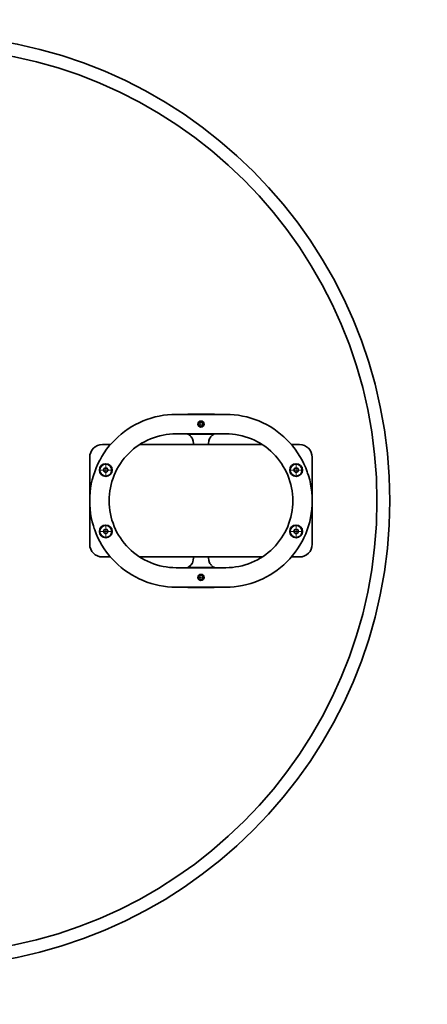
# Model space of a CAD drawing. Units: millimetres. Extents: x -2892 to 2932, y -3072 to 2752.
# Drawn here: x 209 to 1005, y -1145 to 781 of the extents above; entities that cross this region are included whole.
import ezdxf

# ---------------------------------------------------------------- set-up
doc = ezdxf.new("R2010")
doc.units = ezdxf.units.MM
doc.header["$LTSCALE"] = 5
doc.linetypes.add('AUSGEZOGEN', pattern=[0])
doc.linetypes.add('DASHED', pattern=[0.75, 0.5, -0.25])
for name, color, linetype in [('Layer0', 7, 'Continuous'), ('Layer1', 7, 'Continuous'), ('Layer20', 7, 'Continuous'), ('Layer3', 7, 'Continuous')]:
    doc.layers.add(name, color=color, linetype=linetype)

# ---------------------------------------------------------------- blocks, each defined once
blk = doc.blocks.new('2602002-Kleinkinder-Schaukelsitz_nNn01')
at = {"layer": 'Layer0', "color": 8, "linetype": 'AUSGEZOGEN', "lineweight": 18}
for p, q in [((560.7, -10), (558.1, -10)), ((561.5, -10), (561.1, -10)), ((563, -10), (561.9, -10)), ((563, -7.7), (563, -5.1)), ((563, -8.5), (563, -8.1)), ((563, -10), (563, -8.9)), ((563, -10), (564.1, -10)), ((563, -10), (563, -11.1)), ((563, -11.5), (563, -11.9)), ((563, -12.3), (563, -14.9)), ((564.5, -10), (564.9, -10)), ((565.3, -10), (567.9, -10)), ((377, -94), (377, -87.4)), ((377, -97.5), (377, -94.8)), ((377, -96.2), (377, -95.1)), ((377, -97.7), (377, -95.1)), ((377, -97.7), (377, -95.1)), ((749, -94), (749, -87.4)), ((749, -97.5), (749, -94.8)), ((749, -96.2), (749, -95.1)), ((749, -97.7), (749, -95.1)), ((749, -97.7), (749, -95.1)), ((370.9, -100), (364.4, -100)), ((374.5, -100), (371.8, -100)), ((373.1, -100), (372.1, -100)), ((374.7, -100), (372.1, -100)), ((374.7, -100), (372.1, -100)), ((377, -100), (374.3, -100)), ((375.4, -100), (375, -100)), ((375.5, -100), (375.1, -100)), ((375.5, -100), (375.1, -100)), ((377, -100), (375.9, -100)), ((377, -100), (375.9, -100)), ((377, -100), (375.9, -100)), ((377, -100), (377, -97.2)), ((377, -98.4), (377, -98)), ((377, -98.5), (377, -98.1)), ((377, -98.5), (377, -98.1)), ((377, -100), (377, -98.9)), ((377, -100), (377, -98.9)), ((377, -100), (377, -98.9)), ((377, -100), (379.8, -100)), ((377, -100), (377, -102.8)), ((377, -100), (378.1, -100)), ((377, -100), (377, -101.1)), ((377, -100), (378.1, -100)), ((377, -100), (377, -101.1)), ((377, -100), (378.1, -100)), ((377, -100), (377, -101.1)), ((377, -101.5), (377, -101.9)), ((377, -101.5), (377, -101.9)), ((377, -101.6), (377, -102)), ((377, -102.3), (377, -104.9)), ((377, -102.3), (377, -104.9)), ((377, -102.5), (377, -105.2)), ((377, -103.8), (377, -105)), ((377, -106), (377, -112.7)), ((378.5, -100), (378.9, -100)), ((378.5, -100), (378.9, -100)), ((378.6, -100), (379, -100)), ((379.3, -100), (381.9, -100)), ((379.3, -100), (381.9, -100)), ((379.5, -100), (382.2, -100)), ((380.9, -100), (382, -100)), ((383.1, -100), (389.7, -100)), ((742.9, -100), (736.3, -100)), ((746.5, -100), (743.8, -100)), ((745.1, -100), (744, -100)), ((746.7, -100), (744.1, -100)), ((746.7, -100), (744.1, -100)), ((749, -100), (746.2, -100)), ((747.4, -100), (747, -100)), ((747.5, -100), (747.1, -100)), ((747.5, -100), (747.1, -100)), ((749, -100), (747.9, -100)), ((749, -100), (747.9, -100)), ((749, -100), (747.9, -100)), ((749, -100), (749, -97.2)), ((749, -98.4), (749, -98)), ((749, -98.5), (749, -98.1)), ((749, -98.5), (749, -98.1)), ((749, -100), (749, -98.9)), ((749, -100), (749, -98.9)), ((749, -100), (749, -98.9)), ((749, -100), (751.8, -100)), ((749, -100), (749, -102.8)), ((749, -100), (750.1, -100)), ((749, -100), (749, -101.1)), ((749, -100), (750.1, -100)), ((749, -100), (749, -101.1)), ((749, -100), (750.1, -100)), ((749, -100), (749, -101.1)), ((749, -101.5), (749, -101.9)), ((749, -101.5), (749, -101.9)), ((749, -101.6), (749, -102)), ((749, -102.3), (749, -104.9)), ((749, -102.3), (749, -104.9)), ((749, -102.5), (749, -105.2)), ((749, -103.8), (749, -105)), ((749, -106), (749, -112.7)), ((750.5, -100), (750.9, -100)), ((750.5, -100), (750.9, -100)), ((750.6, -100), (751, -100)), ((751.3, -100), (753.9, -100)), ((751.3, -100), (753.9, -100)), ((751.5, -100), (754.2, -100)), ((752.9, -100), (754, -100)), ((755.1, -100), (761.7, -100)), ((377, -213.9), (377, -207.3)), ((749, -213.9), (749, -207.3)), ((370.9, -220), (364.4, -220)), ((374.5, -220), (371.8, -220)), ((373.1, -220), (372.1, -220)), ((374.7, -220), (372.1, -220)), ((374.7, -220), (372.1, -220)), ((377, -220), (374.3, -220)), ((375.4, -220), (375, -220)), ((375.5, -220), (375.1, -220)), ((375.5, -220), (375.1, -220)), ((377, -220), (375.9, -220)), ((377, -220), (375.9, -220)), ((377, -220), (375.9, -220)), ((377, -217.5), (377, -214.8)), ((377, -216.2), (377, -215.1)), ((377, -217.7), (377, -215.1)), ((377, -217.7), (377, -215.1)), ((377, -220), (377, -217.2)), ((377, -218.4), (377, -218)), ((377, -218.5), (377, -218.1)), ((377, -218.5), (377, -218.1)), ((377, -220), (377, -218.9)), ((377, -220), (377, -218.9)), ((377, -220), (377, -218.9)), ((377, -220), (379.8, -220)), ((377, -220), (377, -222.8)), ((377, -220), (378.1, -220)), ((377, -220), (377, -221.1)), ((377, -220), (378.1, -220)), ((377, -220), (377, -221.1)), ((377, -220), (378.1, -220)), ((377, -220), (377, -221.1)), ((377, -221.5), (377, -221.9)), ((377, -221.5), (377, -221.9)), ((377, -221.6), (377, -222)), ((377, -222.3), (377, -224.9)), ((377, -222.3), (377, -224.9)), ((377, -222.5), (377, -225.2)), ((377, -223.8), (377, -224.9)), ((377, -226.1), (377, -232.7)), ((378.5, -220), (378.9, -220)), ((378.5, -220), (378.9, -220)), ((378.6, -220), (379, -220)), ((379.3, -220), (381.9, -220)), ((379.3, -220), (381.9, -220)), ((379.5, -220), (382.2, -220)), ((380.9, -220), (382, -220)), ((383.1, -220), (389.7, -220)), ((742.9, -220), (736.3, -220)), ((746.5, -220), (743.8, -220)), ((745.1, -220), (744, -220)), ((746.7, -220), (744.1, -220)), ((746.7, -220), (744.1, -220)), ((749, -220), (746.2, -220)), ((747.4, -220), (747, -220)), ((747.5, -220), (747.1, -220)), ((747.5, -220), (747.1, -220)), ((749, -220), (747.9, -220)), ((749, -220), (747.9, -220)), ((749, -220), (747.9, -220)), ((749, -217.5), (749, -214.8)), ((749, -216.2), (749, -215.1)), ((749, -217.7), (749, -215.1)), ((749, -217.7), (749, -215.1)), ((749, -220), (749, -217.2)), ((749, -218.4), (749, -218)), ((749, -218.5), (749, -218.1)), ((749, -218.5), (749, -218.1)), ((749, -220), (749, -218.9)), ((749, -220), (749, -218.9)), ((749, -220), (749, -218.9)), ((749, -220), (751.8, -220)), ((749, -220), (749, -222.8)), ((749, -220), (750.1, -220)), ((749, -220), (749, -221.1)), ((749, -220), (750.1, -220)), ((749, -220), (749, -221.1)), ((749, -220), (750.1, -220)), ((749, -220), (749, -221.1)), ((749, -221.5), (749, -221.9)), ((749, -221.5), (749, -221.9)), ((749, -221.6), (749, -222)), ((749, -222.3), (749, -224.9)), ((749, -222.3), (749, -224.9)), ((749, -222.5), (749, -225.2)), ((749, -223.8), (749, -224.9)), ((749, -226.1), (749, -232.7)), ((750.5, -220), (750.9, -220)), ((750.5, -220), (750.9, -220)), ((750.6, -220), (751, -220)), ((751.3, -220), (753.9, -220)), ((751.3, -220), (753.9, -220)), ((751.5, -220), (754.2, -220)), ((752.9, -220), (754, -220)), ((755.1, -220), (761.7, -220)), ((563, -307.7), (563, -305.1)), ((563, -308.5), (563, -308.1)), ((560.7, -310), (558.1, -310)), ((561.5, -310), (561.1, -310)), ((563, -310), (561.9, -310)), ((563, -310), (563, -308.9)), ((563, -310), (564.1, -310)), ((563, -310), (563, -311.1)), ((563, -311.5), (563, -311.9)), ((563, -312.3), (563, -314.9)), ((564.5, -310), (564.9, -310)), ((565.3, -310), (567.9, -310))]:
    blk.add_line(p, q, dxfattribs=at)
for centre, radius in [((563, -10), 4.25), ((377, -100), 11), ((377, -100), 4.5), ((377, -100), 4.25), ((749, -100), 11), ((749, -100), 4.5), ((749, -100), 4.25), ((377, -220), 11), ((749, -220), 11), ((377, -220), 4.5), ((377, -220), 4.25), ((749, -220), 4.5), ((749, -220), 4.25), ((563, -310), 4.25)]:
    blk.add_circle(centre, radius, dxfattribs=at)
at = {"layer": 'Layer1', "color": 176, "linetype": 'AUSGEZOGEN', "lineweight": 35}
for p, q in [((465.4, 1.7), (457.5, -0.9)), ((473.4, 3.9), (465.4, 1.7)), ((481.5, 5.8), (473.4, 3.9)), ((489.7, 7.2), (481.5, 5.8)), ((497.9, 8.2), (489.7, 7.2)), ((506.2, 8.8), (497.9, 8.2)), ((514.5, 9), (506.2, 8.8)), ((611.5, 9), (514.5, 9)), ((619.8, 8.8), (611.5, 9)), ((628.1, 8.2), (619.8, 8.8)), ((636.3, 7.2), (628.1, 8.2)), ((644.5, 5.8), (636.3, 7.2)), ((652.6, 3.9), (644.5, 5.8)), ((660.6, 1.7), (652.6, 3.9)), ((668.5, -0.9), (660.6, 1.7)), ((427.6, -15), (420.6, -19.5)), ((434.8, -11), (427.6, -15)), ((442.2, -7.2), (434.8, -11)), ((449.8, -3.9), (442.2, -7.2)), ((457.5, -0.9), (449.8, -3.9)), ((676.2, -3.9), (668.5, -0.9)), ((683.8, -7.2), (676.2, -3.9)), ((691.2, -11), (683.8, -7.2)), ((698.4, -15), (691.2, -11)), ((705.4, -19.5), (698.4, -15)), ((401, -34.8), (395, -40.5)), ((407.3, -29.4), (401, -34.8)), ((413.8, -24.3), (407.3, -29.4)), ((420.6, -19.5), (413.8, -24.3)), ((464.3, -39), (470.3, -36.7)), ((470.3, -36.7), (476.4, -34.6)), ((476.4, -34.6), (482.6, -32.9)), ((482.6, -32.9), (488.9, -31.5)), ((488.9, -31.5), (495.3, -30.4)), ((495.3, -30.4), (501.6, -29.6)), ((501.6, -29.6), (508, -29.2)), ((508, -29.2), (514.5, -29)), ((514.5, -29), (611.5, -29)), ((611.5, -29), (618, -29.2)), ((618, -29.2), (624.4, -29.6)), ((624.4, -29.6), (630.7, -30.4)), ((630.7, -30.4), (637.1, -31.5)), ((637.1, -31.5), (643.4, -32.9)), ((643.4, -32.9), (649.6, -34.6)), ((649.6, -34.6), (655.7, -36.7)), ((655.7, -36.7), (661.7, -39)), ((712.2, -24.3), (705.4, -19.5)), ((718.7, -29.4), (712.2, -24.3)), ((725, -34.8), (718.7, -29.4)), ((731, -40.5), (725, -34.8)), ((383.8, -52.8), (378.7, -59.3)), ((389.3, -46.5), (383.8, -52.8)), ((395, -40.5), (389.3, -46.5)), ((431.4, -58.7), (436.4, -54.8)), ((436.4, -54.8), (441.7, -51.1)), ((441.7, -51.1), (447.1, -47.6)), ((447.1, -47.6), (452.7, -44.5)), ((452.7, -44.5), (458.5, -41.6)), ((458.5, -41.6), (464.3, -39)), ((661.7, -39), (667.5, -41.6)), ((667.5, -41.6), (673.3, -44.5)), ((673.3, -44.5), (678.9, -47.6)), ((678.9, -47.6), (684.3, -51.1)), ((684.3, -51.1), (689.6, -54.8)), ((689.6, -54.8), (694.6, -58.7)), ((736.7, -46.5), (731, -40.5)), ((742.2, -52.8), (736.7, -46.5)), ((747.3, -59.3), (742.2, -52.8)), ((369.5, -73.1), (365.8, -79.7)), ((374, -66.1), (369.5, -73.1)), ((378.7, -59.3), (374, -66.1)), ((409.3, -82), (413.2, -76.9)), ((413.2, -76.9), (417.4, -72)), ((417.4, -72), (421.8, -67.4)), ((421.8, -67.4), (426.5, -62.9)), ((426.5, -62.9), (431.4, -58.7)), ((694.6, -58.7), (699.5, -62.9)), ((699.5, -62.9), (704.2, -67.4)), ((704.2, -67.4), (708.6, -72)), ((708.6, -72), (712.8, -76.9)), ((712.8, -76.9), (716.7, -82)), ((752, -66.1), (747.3, -59.3)), ((756.5, -73.1), (752, -66.1)), ((760.6, -80.3), (756.5, -73.1)), ((358.3, -95.3), (355.4, -103.1)), ((361.7, -87.7), (358.3, -95.3)), ((365.4, -80.3), (361.7, -87.7)), ((365.8, -79.7), (365.4, -80.3)), ((398.9, -98.2), (402.1, -92.7)), ((402.1, -92.7), (405.6, -87.2)), ((405.6, -87.2), (409.3, -82)), ((716.7, -82), (720.4, -87.2)), ((720.4, -87.2), (723.9, -92.7)), ((723.9, -92.7), (727.1, -98.2)), ((764.3, -87.7), (760.6, -80.3)), ((767.7, -95.3), (764.3, -87.7)), ((770.6, -103.1), (767.7, -95.3)), ((352.8, -110.9), (350.5, -118.9)), ((355.4, -103.1), (352.8, -110.9)), ((391.1, -115.9), (393.4, -109.9)), ((393.4, -109.9), (396.1, -104)), ((396.1, -104), (398.9, -98.2)), ((727.1, -98.2), (729.9, -104)), ((729.9, -104), (732.6, -109.9)), ((732.6, -109.9), (734.9, -115.9)), ((771.5, -105.7), (770.6, -103.1)), ((773.2, -110.9), (771.5, -105.7)), ((775.5, -118.9), (773.2, -110.9)), ((348.7, -127), (347.3, -135.2)), ((350.5, -118.9), (348.7, -127)), ((384.9, -140.8), (386, -134.4)), ((386, -134.4), (387.4, -128.2)), ((387.4, -128.2), (389.1, -122)), ((389.1, -122), (391.1, -115.9)), ((734.9, -115.9), (736.9, -122)), ((736.9, -122), (738.6, -128.2)), ((738.6, -128.2), (740, -134.4)), ((740, -134.4), (741.1, -140.8)), ((777.3, -127), (775.5, -118.9)), ((778.7, -135.2), (777.3, -127)), ((345.7, -151.7), (345.5, -160)), ((346.3, -143.4), (345.7, -151.7)), ((347.3, -135.2), (346.3, -143.4)), ((383.5, -160), (383.6, -153.6)), ((383.6, -153.6), (384.1, -147.2)), ((384.1, -147.2), (384.9, -140.8)), ((741.1, -140.8), (741.9, -147.2)), ((741.9, -147.2), (742.4, -153.6)), ((742.4, -153.6), (742.5, -160)), ((779.7, -143.4), (778.7, -135.2)), ((780.3, -151.7), (779.7, -143.4)), ((780.5, -160), (780.3, -151.7)), ((345.5, -160), (345.7, -168.3)), ((345.7, -168.3), (346.3, -176.6)), ((383.6, -166.4), (383.5, -160)), ((384.1, -172.8), (383.6, -166.4)), ((384.9, -179.2), (384.1, -172.8)), ((741.9, -172.8), (741.1, -179.2)), ((742.4, -166.4), (741.9, -172.8)), ((742.5, -160), (742.4, -166.4)), ((779.7, -176.6), (780.3, -168.3)), ((780.3, -168.3), (780.5, -160)), ((346.3, -176.6), (347.3, -184.8)), ((347.3, -184.8), (348.7, -193)), ((386, -185.6), (384.9, -179.2)), ((387.4, -191.8), (386, -185.6)), ((389.1, -198), (387.4, -191.8)), ((738.6, -191.8), (736.9, -198)), ((740, -185.6), (738.6, -191.8)), ((741.1, -179.2), (740, -185.6)), ((777.3, -193), (778.7, -184.8)), ((778.7, -184.8), (779.7, -176.6)), ((348.7, -193), (350.5, -201.1)), ((350.5, -201.1), (352.8, -209.1)), ((352.8, -209.1), (354.5, -214.3)), ((391.1, -204.1), (389.1, -198)), ((393.4, -210.1), (391.1, -204.1)), ((396.1, -216), (393.4, -210.1)), ((732.6, -210.1), (729.9, -216)), ((734.9, -204.1), (732.6, -210.1)), ((736.9, -198), (734.9, -204.1)), ((770.6, -216.9), (773.2, -209.1)), ((773.2, -209.1), (775.5, -201.1)), ((775.5, -201.1), (777.3, -193)), ((354.5, -214.3), (355.4, -216.9)), ((355.4, -216.9), (358.3, -224.7)), ((358.3, -224.7), (361.7, -232.3)), ((398.9, -221.8), (396.1, -216)), ((402.1, -227.3), (398.9, -221.8)), ((405.6, -232.8), (402.1, -227.3)), ((723.9, -227.3), (720.4, -232.8)), ((727.1, -221.8), (723.9, -227.3)), ((729.9, -216), (727.1, -221.8)), ((764.3, -232.3), (767.7, -224.7)), ((767.7, -224.7), (770.6, -216.9)), ((361.7, -232.3), (365.4, -239.7)), ((365.4, -239.7), (369.5, -246.9)), ((369.5, -246.9), (374, -253.9)), ((409.3, -238), (405.6, -232.8)), ((413.2, -243.1), (409.3, -238)), ((417.4, -248), (413.2, -243.1)), ((421.8, -252.6), (417.4, -248)), ((708.6, -248), (704.2, -252.6)), ((712.8, -243.1), (708.6, -248)), ((716.7, -238), (712.8, -243.1)), ((720.4, -232.8), (716.7, -238)), ((752, -253.9), (756.5, -246.9)), ((756.5, -246.9), (760.2, -240.4)), ((760.2, -240.4), (760.6, -239.7)), ((760.6, -239.7), (764.3, -232.3)), ((374, -253.9), (378.7, -260.7)), ((378.7, -260.7), (383.8, -267.2)), ((383.8, -267.2), (389.3, -273.5)), ((426.5, -257.1), (421.8, -252.6)), ((431.4, -261.3), (426.5, -257.1)), ((436.4, -265.2), (431.4, -261.3)), ((441.7, -268.9), (436.4, -265.2)), ((447.1, -272.4), (441.7, -268.9)), ((684.3, -268.9), (678.9, -272.4)), ((689.6, -265.2), (684.3, -268.9)), ((694.6, -261.3), (689.6, -265.2)), ((699.5, -257.1), (694.6, -261.3)), ((704.2, -252.6), (699.5, -257.1)), ((736.7, -273.5), (742.2, -267.2)), ((742.2, -267.2), (747.3, -260.7)), ((747.3, -260.7), (752, -253.9)), ((389.3, -273.5), (395, -279.5)), ((395, -279.5), (401, -285.2)), ((401, -285.2), (407.3, -290.6)), ((452.7, -275.5), (447.1, -272.4)), ((458.5, -278.4), (452.7, -275.5)), ((464.3, -281), (458.5, -278.4)), ((470.3, -283.3), (464.3, -281)), ((476.4, -285.4), (470.3, -283.3)), ((482.6, -287.1), (476.4, -285.4)), ((488.9, -288.5), (482.6, -287.1)), ((495.3, -289.6), (488.9, -288.5)), ((637.1, -288.5), (630.7, -289.6)), ((643.4, -287.1), (637.1, -288.5)), ((649.6, -285.4), (643.4, -287.1)), ((655.7, -283.3), (649.6, -285.4)), ((661.7, -281), (655.7, -283.3)), ((667.5, -278.4), (661.7, -281)), ((673.3, -275.5), (667.5, -278.4)), ((678.9, -272.4), (673.3, -275.5)), ((718.7, -290.6), (725, -285.2)), ((725, -285.2), (731, -279.5)), ((731, -279.5), (736.7, -273.5)), ((407.3, -290.6), (413.8, -295.7)), ((413.8, -295.7), (420.6, -300.5)), ((420.6, -300.5), (427.6, -305)), ((427.6, -305), (434.8, -309)), ((501.6, -290.4), (495.3, -289.6)), ((508, -290.8), (501.6, -290.4)), ((514.5, -291), (508, -290.8)), ((611.5, -291), (514.5, -291)), ((618, -290.8), (611.5, -291)), ((624.4, -290.4), (618, -290.8)), ((630.7, -289.6), (624.4, -290.4)), ((691.2, -309), (698.4, -305)), ((698.4, -305), (705.4, -300.5)), ((705.4, -300.5), (712.2, -295.7)), ((712.2, -295.7), (718.7, -290.6)), ((434.8, -309), (442.2, -312.8)), ((442.2, -312.8), (449.8, -316.1)), ((449.8, -316.1), (457.5, -319.1)), ((457.5, -319.1), (465.4, -321.7)), ((465.4, -321.7), (473.4, -323.9)), ((473.4, -323.9), (481.5, -325.8)), ((481.5, -325.8), (489.7, -327.2)), ((489.7, -327.2), (497.9, -328.2)), ((628.1, -328.2), (636.3, -327.2)), ((636.3, -327.2), (644.5, -325.8)), ((644.5, -325.8), (652.6, -323.9)), ((652.6, -323.9), (660.6, -321.7)), ((660.6, -321.7), (668.5, -319.1)), ((668.5, -319.1), (676.2, -316.1)), ((676.2, -316.1), (683.8, -312.8)), ((683.8, -312.8), (691.2, -309)), ((497.9, -328.2), (506.2, -328.8)), ((506.2, -328.8), (514.5, -329)), ((514.5, -329), (611.5, -329)), ((611.5, -329), (619.8, -328.8)), ((619.8, -328.8), (628.1, -328.2))]:
    blk.add_line(p, q, dxfattribs=at)
at = {"layer": 'Layer1', "color": 1, "linetype": 'AUSGEZOGEN', "lineweight": 35}
for p, q in [((538, 9.5), (536, 9)), ((588, 9.5), (538, 9.5)), ((588, 9.5), (589.3, 9.3)), ((589.9, 9), (589.3, 9.3)), ((537.2, -29.5), (535.9, -29)), ((538, -29.5), (536, -29)), ((539.1, -30.5), (537.2, -29.5)), ((588, -29.5), (538, -29.5)), ((539.3, -30.6), (540.2, -31.2)), ((542.4, -33.1), (540.2, -31.2)), ((542.1, -32.8), (543.8, -34.7)), ((542.4, -33.1), (542.3, -33)), ((545.4, -36.9), (543.8, -34.7)), ((543.9, -34.8), (544, -34.9)), ((544, -34.9), (543.9, -34.8)), ((545.5, -37.1), (545.4, -36.9)), ((545.7, -37.4), (545.6, -37.1)), ((545.7, -37.4), (545.6, -37.2)), ((546.8, -39.9), (545.6, -37.3)), ((580.4, -37.3), (579.6, -39.1)), ((580.2, -37.5), (580.4, -37.3)), ((580.2, -37.5), (580.4, -37.3)), ((580.3, -37.4), (580.4, -37.3)), ((580.4, -37.3), (582, -35)), ((582.9, -33.9), (582, -35)), ((582, -35), (582.1, -34.8)), ((583.7, -33), (585.3, -31.6)), ((587.4, -30.2), (585.3, -31.6)), ((587.8, -30), (587.4, -30.2)), ((588, -29.5), (589.7, -29.2)), ((589.5, -29.3), (588.1, -29.8)), ((589.7, -29.2), (589.5, -29.3)), ((589.7, -29.2), (590.1, -29)), ((547.6, -43.6), (546.2, -38.7)), ((546.8, -39.9), (546.4, -39)), ((547.6, -43.4), (547.6, -43.6)), ((548.5, -48.2), (547.7, -43.7)), ((548.5, -48.2), (548.7, -50)), ((577.3, -50), (577.4, -49.6)), ((577.5, -48), (578.5, -43)), ((577.5, -48), (577.5, -48)), ((579.8, -38.7), (578.5, -43)), ((578.6, -40.6), (579.1, -39.8)), ((578.7, -40.5), (578.6, -40.6)), ((539.3, -289.4), (540.2, -288.8)), ((542.4, -286.9), (540.2, -288.8)), ((542.1, -287.2), (543.8, -285.3)), ((542.4, -286.9), (542.3, -287)), ((545.4, -283.1), (543.8, -285.3)), ((543.9, -285.2), (544, -285.1)), ((544, -285.1), (543.9, -285.2)), ((545.5, -282.9), (545.4, -283.1)), ((546.8, -280.1), (545.6, -282.7)), ((545.7, -282.6), (545.6, -282.9)), ((545.7, -282.6), (545.6, -282.8)), ((547.6, -276.4), (546.2, -281.3)), ((546.8, -280.1), (546.4, -281)), ((547.6, -276.6), (547.6, -276.4)), ((548.5, -271.8), (547.7, -276.3)), ((548.5, -271.8), (548.7, -270)), ((577.3, -270), (577.4, -270.4)), ((577.5, -272), (577.5, -272)), ((577.5, -272), (578.5, -277)), ((579.8, -281.3), (578.5, -277)), ((578.7, -279.5), (578.6, -279.4)), ((578.6, -279.4), (579.1, -280.2)), ((580.4, -282.7), (579.6, -280.9)), ((580.2, -282.5), (580.4, -282.7)), ((580.2, -282.5), (580.4, -282.7)), ((580.3, -282.6), (580.4, -282.7)), ((580.4, -282.7), (582, -285)), ((582.9, -286.1), (582, -285)), ((582, -285), (582.1, -285.2)), ((583.7, -287), (585.3, -288.4)), ((587.4, -289.8), (585.3, -288.4)), ((537.2, -290.5), (535.9, -291)), ((538, -290.5), (536, -291)), ((539.1, -289.5), (537.2, -290.5)), ((588, -290.5), (538, -290.5)), ((587.8, -290), (587.4, -289.8)), ((588, -290.5), (589.7, -290.8)), ((589.5, -290.7), (588.1, -290.2)), ((589.7, -290.8), (589.5, -290.7)), ((589.7, -290.8), (590.1, -291)), ((538, -329.5), (536, -329)), ((588, -329.5), (538, -329.5)), ((588, -329.5), (589.3, -329.3)), ((589.9, -329), (589.3, -329.3))]:
    blk.add_line(p, q, dxfattribs=at)
at = {"layer": 'Layer1', "color": 179, "linetype": 'AUSGEZOGEN', "lineweight": 35}
for p, q in [((386.2, -50), (370.5, -50)), ((682.6, -50), (443.4, -50)), ((755.5, -50), (739.8, -50)), ((345.5, -75), (345.5, -159.1)), ((780.5, -159.1), (780.5, -75)), ((345.5, -160.9), (345.5, -245)), ((780.5, -245), (780.5, -160.9)), ((370.5, -270), (386.2, -270)), ((443.4, -270), (682.6, -270)), ((739.8, -270), (755.5, -270))]:
    blk.add_line(p, q, dxfattribs=at)
at = {"layer": 'Layer1', "color": 1, "linetype": 'AUSGEZOGEN', "lineweight": 35}
for points in [[(580.3, -37.4), (580.4, -37.3)], [(578.7, -40.5), (578.9, -40.2), (579.1, -39.8)], [(578.7, -279.5), (578.9, -279.8), (579.1, -280.2)], [(580.3, -282.6), (580.4, -282.7)]]:
    blk.add_lwpolyline(points, dxfattribs=at)
at = {"layer": 'Layer1', "color": 176, "linetype": 'AUSGEZOGEN', "lineweight": 35}
for centre, radius in [((563, -10), 6), ((563, -10), 4.25), ((377, -100), 12.5), ((377, -100), 4.25), ((749, -100), 12.5), ((749, -100), 4.25), ((377, -220), 12.5), ((749, -220), 12.5), ((377, -220), 4.25), ((749, -220), 4.25), ((563, -310), 6), ((563, -310), 4.25)]:
    blk.add_circle(centre, radius, dxfattribs=at)
at = {"layer": 'Layer1', "color": 1, "linetype": 'AUSGEZOGEN', "lineweight": 35}
for centre in [(377, -100), (749, -100), (377, -220), (749, -220)]:
    blk.add_circle(centre, 4.25, dxfattribs=at)
at = {"layer": 'Layer1', "color": 179, "linetype": 'AUSGEZOGEN', "lineweight": 35}
for centre, start, end in [((370.5, -75), 90, 180), ((755.5, -75), 0, 90), ((370.5, -245), 180, 270), ((755.5, -245), 270, 0)]:
    blk.add_arc(centre, 25, start, end, dxfattribs=at)
blk = doc.blocks.new('Draufsicht_nNn00')
at = {"layer": 'Layer20', "color": 7, "linetype": 'AUSGEZOGEN', "lineweight": 35}
for radius in [912, 887]:
    blk.add_circle((20, -160), radius, dxfattribs=at)
blk.add_blockref('2602002-Kleinkinder-Schaukelsitz_nNn01', (0, 0))

msp = doc.modelspace()

# ---------------------------------------------------------------- linework, layer by layer
at = {"layer": 'Layer3', "color": 8, "linetype": 'DASHED', "lineweight": 25}
msp.add_circle((20, -160), 2912, dxfattribs=at)

# ---------------------------------------------------------------- block references
msp.add_blockref('Draufsicht_nNn00', (0, 0))

doc.saveas('drawing.dxf')
